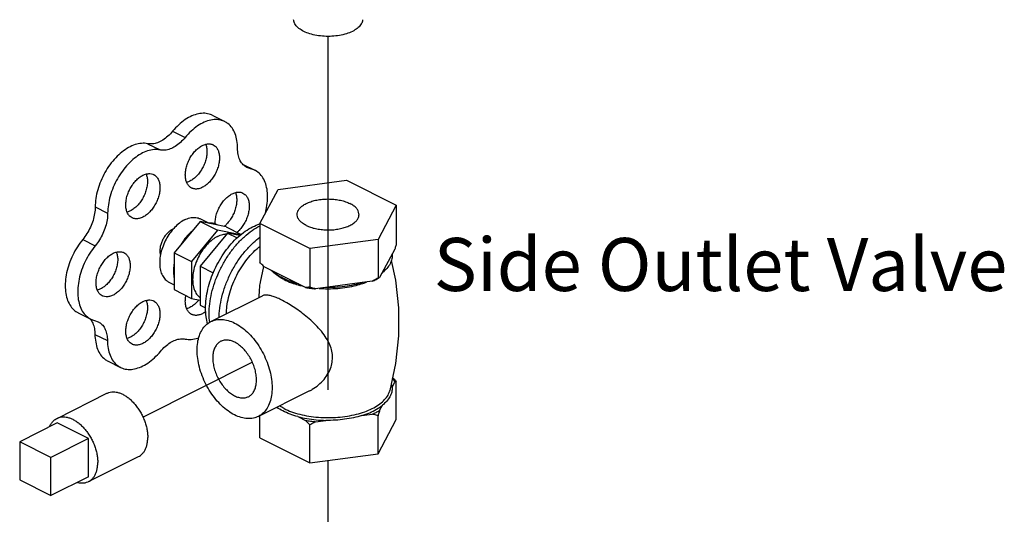
# Model space of a CAD drawing. Extents: x 4.9 to 23.1, y 2.5 to 20.
# Drawn here: x 6 to 7.7, y 16.6 to 17.5 of the extents above; entities that cross this region are included whole.
import ezdxf

# ---------------------------------------------------------------- set-up
doc = ezdxf.new("R2010")
doc.units = 0
doc.header["$LTSCALE"] = 0.5
doc.header["$MEASUREMENT"] = 0
doc.linetypes.add('CENTER', pattern=[2, 1.25, -0.25, 0.25, -0.25])
doc.layers.get('0').update_dxf_attribs({"linetype": 'CONTINUOUS'})
doc.layers.add('CEN', color=5, linetype='CENTER')
doc.layers.add('DIM', color=3, linetype='CONTINUOUS')

msp = doc.modelspace()

# ---------------------------------------------------------------- linework, layer by layer
at = {"linetype": 'Continuous'}
for p, q in [((6.3474, 17.2922), (6.3695, 17.2811)), ((6.2773, 17.264), (6.2994, 17.253)), ((6.2331, 17.242), (6.2552, 17.2309)), ((6.401, 17.2059), (6.4225, 17.1951)), ((6.4046, 17.2028), (6.4143, 17.198)), ((6.4225, 17.1951), (6.4085, 17.2)), ((6.4638, 17.1611), (6.5846, 17.1773)), ((6.5846, 17.1773), (6.6729, 17.1331)), ((6.4315, 17.1007), (6.4638, 17.1611)), ((6.1403, 17.1302), (6.1624, 17.1192)), ((6.6729, 17.1331), (6.6406, 17.0727)), ((6.6729, 17.1331), (6.6729, 17.0649)), ((6.3259, 17.1045), (6.28, 17.049)), ((6.3259, 17.1045), (6.3569, 17.089)), ((6.3719, 17.095), (6.3259, 17.1045)), ((6.3265, 17.1091), (6.3418, 17.1015)), ((6.4315, 17.1007), (6.4315, 17.0325)), ((6.5199, 17.0565), (6.4315, 17.1007)), ((6.3569, 17.089), (6.3109, 17.0336)), ((6.3745, 17.084), (6.3259, 17.0253)), ((6.3974, 17.0806), (6.3569, 17.089)), ((6.3719, 17.095), (6.3986, 17.0816)), ((6.3745, 17.084), (6.3914, 17.0755)), ((6.396, 17.0795), (6.3745, 17.084)), ((6.1184, 17.0727), (6.1405, 17.0617)), ((6.6406, 17.0727), (6.5199, 17.0565)), ((6.6406, 17.0727), (6.6406, 17.0045)), ((6.28, 17.049), (6.28, 16.9841)), ((6.28, 17.049), (6.3109, 17.0336)), ((6.5199, 17.0565), (6.5199, 16.9883)), ((6.6702, 17.0554), (6.6434, 17.0054)), ((6.3109, 17.0336), (6.3109, 16.9686)), ((6.3259, 17.0253), (6.3259, 16.9565)), ((6.3259, 17.0253), (6.3492, 17.0137)), ((6.4326, 16.9972), (6.4384, 17.0251)), ((6.5123, 16.9878), (6.439, 17.0244)), ((6.2706, 16.9973), (6.28, 16.9926)), ((6.6302, 16.9988), (6.5302, 16.9854)), ((6.28, 16.9841), (6.3109, 16.9686)), ((6.3109, 16.9686), (6.3259, 16.9655)), ((6.345, 16.9276), (6.4361, 16.9732)), ((6.1103, 16.943), (6.1324, 16.9319)), ((6.3259, 16.9565), (6.3356, 16.9517)), ((6.1324, 16.9319), (6.1458, 16.9272)), ((6.1399, 16.9049), (6.162, 16.8939)), ((6.163, 16.8576), (6.1851, 16.8466)), ((6.6729, 16.7542), (6.6729, 16.8213)), ((6.4288, 16.7599), (6.52, 16.8055)), ((6.6653, 16.8114), (6.6702, 16.8205)), ((6.0728, 16.7565), (6.1612, 16.8007)), ((6.6434, 16.7705), (6.6482, 16.7795)), ((6.4315, 16.7218), (6.4315, 16.7612)), ((6.499, 16.7595), (6.5123, 16.7529)), ((6.5302, 16.7505), (6.5483, 16.7529)), ((6.6121, 16.7615), (6.6302, 16.7639)), ((6.6406, 16.6938), (6.6406, 16.7609)), ((6.6406, 16.6938), (6.6729, 16.7542)), ((6.0731, 16.7483), (6.0068, 16.7151)), ((6.1284, 16.7207), (6.0731, 16.7483)), ((6.5199, 16.6777), (6.5199, 16.7448)), ((6.1284, 16.7207), (6.0621, 16.6875)), ((6.1284, 16.653), (6.1284, 16.7207)), ((6.4315, 16.7218), (6.5199, 16.6777)), ((6.0068, 16.7151), (6.0068, 16.6475)), ((6.0621, 16.6875), (6.0068, 16.7151)), ((6.0621, 16.6199), (6.0621, 16.6875)), ((6.1287, 16.6447), (6.2171, 16.6889)), ((6.5199, 16.6777), (6.6406, 16.6938)), ((6.0068, 16.6475), (6.0621, 16.6199)), ((6.1284, 16.653), (6.0621, 16.6199))]:
    msp.add_line(p, q, dxfattribs=at)
msp.add_lwpolyline([(6.6639, 17.0354), (6.6713, 17.0005), (6.6765, 16.9518), (6.6766, 16.9025), (6.6715, 16.8534), (6.6614, 16.8055)], dxfattribs=at)
for points, start_tangent, end_tangent in [([(6.5953, 17.4406), (6.5846, 17.4363), (6.5723, 17.4334), (6.559, 17.4318), (6.5454, 17.4318), (6.5321, 17.4334), (6.5198, 17.4363), (6.5091, 17.4406), (6.5006, 17.4459), (6.4947, 17.4521), (6.4916, 17.4587), (6.4913, 17.4612)], (-0.894427, -0.447214), (-0.058137, 0.998309)), ([(6.6131, 17.4612), (6.6128, 17.4587), (6.6097, 17.4521), (6.6038, 17.4459), (6.5953, 17.4406)], (-0.058132, -0.998309), (-0.894427, -0.447214)), ([(6.3474, 17.2922), (6.3441, 17.2936), (6.334, 17.2957), (6.3228, 17.2948), (6.3112, 17.2911), (6.2995, 17.2845), (6.288, 17.2754), (6.2773, 17.264)], (-0.894186, 0.447695), (-0.637952, -0.770076)), ([(6.3695, 17.2811), (6.3662, 17.2825), (6.3561, 17.2846), (6.3449, 17.2838), (6.3333, 17.28), (6.3215, 17.2734), (6.3101, 17.2643), (6.2994, 17.253)], (-0.894186, 0.447695), (-0.637952, -0.770076)), ([(6.3922, 17.2338), (6.3911, 17.2476), (6.3878, 17.2597), (6.3824, 17.2698), (6.3751, 17.2775), (6.3695, 17.2811)], (0, 1), (-0.894186, 0.447695)), ([(6.2773, 17.264), (6.2689, 17.2552), (6.2598, 17.2484), (6.2506, 17.2437), (6.2416, 17.2416), (6.2331, 17.242)], (-0.637952, -0.770076), (-0.97922, 0.202803)), ([(6.2331, 17.242), (6.2224, 17.2426), (6.211, 17.2403), (6.1993, 17.2351), (6.1877, 17.2273), (6.1766, 17.217), (6.1664, 17.2048), (6.1575, 17.191), (6.1502, 17.176), (6.1448, 17.1606), (6.1415, 17.1451), (6.1403, 17.1302)], (-0.97922, 0.202803), (-0.00341, -0.999994)), ([(6.2994, 17.253), (6.291, 17.2442), (6.2819, 17.2373), (6.2727, 17.2327), (6.2637, 17.2305), (6.2552, 17.2309)], (-0.637952, -0.770076), (-0.97922, 0.202803)), ([(6.3109, 17.1636), (6.3075, 17.1659), (6.3038, 17.1703), (6.3013, 17.176), (6.2999, 17.183), (6.2999, 17.1907), (6.3013, 17.1989), (6.3038, 17.2072), (6.3075, 17.2154), (6.3122, 17.2229), (6.3177, 17.2295), (6.3237, 17.2349), (6.33, 17.2388)], (-0.893993, 0.44808), (0.894427, 0.447214)), ([(6.3358, 17.241), (6.3366, 17.2387), (6.3379, 17.2318), (6.3379, 17.224), (6.3366, 17.2158), (6.334, 17.2075), (6.3303, 17.1994), (6.3256, 17.1918), (6.3202, 17.1852), (6.3142, 17.1798), (6.3079, 17.1759)], (0.376478, -0.926426), (-0.894427, -0.447214)), ([(6.33, 17.2388), (6.3362, 17.2411), (6.3423, 17.2418), (6.3477, 17.2406), (6.3491, 17.24)], (0.894427, 0.447214), (0.893993, -0.44808)), ([(6.3491, 17.24), (6.3524, 17.2378), (6.3561, 17.2334), (6.3587, 17.2276), (6.36, 17.2207), (6.36, 17.213), (6.3587, 17.2048), (6.3561, 17.1964), (6.3524, 17.1883), (6.3477, 17.1808), (6.3423, 17.1742), (6.3362, 17.1688), (6.33, 17.1649)], (0.893993, -0.44808), (-0.894427, -0.447214)), ([(6.2552, 17.2309), (6.2445, 17.2315), (6.2331, 17.2292), (6.2214, 17.2241), (6.2098, 17.2162), (6.1987, 17.206), (6.1885, 17.1937), (6.1796, 17.1799), (6.1723, 17.165), (6.1669, 17.1495), (6.1636, 17.1341), (6.1624, 17.1192)], (-0.97922, 0.202803), (-0.00341, -0.999994)), ([(6.4085, 17.2), (6.4068, 17.2009), (6.4007, 17.2062), (6.396, 17.2137), (6.3932, 17.223), (6.3922, 17.2338)], (-0.894749, 0.446569), (0, 1)), ([(6.2305, 17.1883), (6.2313, 17.186), (6.2326, 17.1791), (6.2326, 17.1714), (6.2313, 17.1632), (6.2287, 17.1548), (6.225, 17.1467), (6.2203, 17.1392), (6.2149, 17.1326), (6.2089, 17.1272), (6.2026, 17.1233)], (0.376478, -0.926426), (-0.894427, -0.447214)), ([(6.2247, 17.1862), (6.231, 17.1885), (6.237, 17.1891), (6.2424, 17.188), (6.2438, 17.1874)], (0.894427, 0.447214), (0.893993, -0.44808)), ([(6.2438, 17.1874), (6.2471, 17.1851), (6.2508, 17.1808), (6.2534, 17.175), (6.2547, 17.1681), (6.2547, 17.1603), (6.2534, 17.1521), (6.2508, 17.1438), (6.2471, 17.1357), (6.2424, 17.1281), (6.237, 17.1215), (6.231, 17.1162), (6.2247, 17.1122)], (0.893993, -0.44808), (-0.894427, -0.447214)), ([(6.441, 17.118), (6.4428, 17.1252), (6.445, 17.1405), (6.445, 17.1549), (6.4428, 17.1679), (6.4384, 17.1791), (6.432, 17.188), (6.4239, 17.1944), (6.4225, 17.1951)], (0.266217, 0.963913), (-0.894712, 0.446643)), ([(6.2056, 17.111), (6.2022, 17.1132), (6.1985, 17.1176), (6.196, 17.1234), (6.1946, 17.1303), (6.1946, 17.138), (6.196, 17.1463), (6.1985, 17.1546), (6.2022, 17.1627), (6.2069, 17.1702), (6.2124, 17.1768), (6.2184, 17.1822), (6.2247, 17.1862)], (-0.893993, 0.44808), (0.894427, 0.447214)), ([(6.3079, 17.1759), (6.3023, 17.1737)], (-0.894427, -0.447214), (-0.965834, -0.259162)), ([(6.33, 17.1649), (6.3237, 17.1625), (6.3177, 17.1619), (6.3122, 17.163), (6.3109, 17.1636)], (-0.894427, -0.447214), (-0.893993, 0.44808)), ([(6.3524, 17.1001), (6.3526, 17.1053), (6.3539, 17.1135), (6.3565, 17.1219), (6.3602, 17.13), (6.3649, 17.1375), (6.3703, 17.1441), (6.3763, 17.1495), (6.3826, 17.1535)], (-0.028045, 0.999607), (0.894427, 0.447214)), ([(6.3884, 17.1556), (6.3892, 17.1533), (6.3905, 17.1464), (6.3905, 17.1387), (6.3892, 17.1305), (6.3867, 17.1221), (6.383, 17.114), (6.3783, 17.1065), (6.3728, 17.0999), (6.3682, 17.0956)], (0.376478, -0.926426), (-0.771848, -0.635808)), ([(6.3826, 17.1535), (6.3889, 17.1558), (6.3949, 17.1564), (6.4004, 17.1553), (6.4017, 17.1547)], (0.894427, 0.447214), (0.893993, -0.44808)), ([(6.4017, 17.1547), (6.4051, 17.1524), (6.4088, 17.148), (6.4113, 17.1423), (6.4126, 17.1354), (6.4126, 17.1276), (6.4113, 17.1194), (6.4088, 17.1111), (6.4051, 17.1029), (6.4004, 17.0954), (6.3949, 17.0888), (6.3911, 17.0853)], (0.893993, -0.44808), (-0.758168, -0.652059)), ([(6.4975, 17.1169), (6.498, 17.1207), (6.5004, 17.1256), (6.5044, 17.1302), (6.5101, 17.1344), (6.5173, 17.1379), (6.5256, 17.1408), (6.5348, 17.1428), (6.5447, 17.144), (6.5547, 17.1442), (6.5647, 17.1435), (6.5743, 17.1419), (6.5831, 17.1395), (6.5909, 17.1362)], (0.001715, 0.999999), (0.894427, -0.447214)), ([(6.6069, 17.1169), (6.6068, 17.1182), (6.6054, 17.1232), (6.6022, 17.128), (6.5973, 17.1324), (6.5909, 17.1362)], (0.001715, 0.999999), (-0.894427, 0.447214)), ([(6.1403, 17.1302), (6.1393, 17.1186), (6.1365, 17.1065), (6.1319, 17.0945), (6.1258, 17.0831), (6.1184, 17.0727)], (-0.00341, -0.999994), (-0.635826, -0.771833)), ([(6.1624, 17.1192), (6.1614, 17.1075), (6.1586, 17.0954), (6.154, 17.0834), (6.1479, 17.072), (6.1405, 17.0617)], (-0.00341, -0.999994), (-0.635826, -0.771833)), ([(6.2026, 17.1233), (6.197, 17.1211)], (-0.894427, -0.447214), (-0.965834, -0.259162)), ([(6.5135, 17.0976), (6.5071, 17.1015), (6.5022, 17.1059), (6.499, 17.1106), (6.4976, 17.1156), (6.4975, 17.1169)], (-0.894427, 0.447214), (0.001715, 0.999999)), ([(6.5135, 17.0976), (6.5213, 17.0943), (6.5301, 17.0919), (6.5397, 17.0903), (6.5497, 17.0896), (6.5598, 17.0898), (6.5696, 17.091), (6.5788, 17.093), (6.5871, 17.0959), (6.5943, 17.0994), (6.6, 17.1036), (6.6041, 17.1082), (6.6064, 17.1131), (6.6069, 17.1169)], (0.894427, -0.447214), (0.001715, 0.999999)), ([(6.2247, 17.1122), (6.2184, 17.1099), (6.2124, 17.1093), (6.2069, 17.1104), (6.2056, 17.111)], (-0.894427, -0.447214), (-0.893993, 0.44808)), ([(6.2985, 17.1073), (6.2893, 17.1016), (6.2806, 17.0937), (6.2777, 17.0906)], (-0.894427, -0.447214), (-0.655002, -0.755627)), ([(6.2985, 17.1073), (6.3077, 17.1108), (6.3165, 17.1117), (6.3245, 17.11), (6.3265, 17.1091)], (0.894427, 0.447214), (0.893993, -0.44808)), ([(6.3574, 17.098), (6.3522, 17.1003), (6.3465, 17.1015), (6.3404, 17.1015)], (-0.856251, 0.51656), (-0.994801, -0.101839)), ([(6.4187, 17.095), (6.4315, 17.1001)], (0.894427, 0.447214), (0.955031, 0.296507)), ([(6.2777, 17.0906), (6.2726, 17.084), (6.2657, 17.073), (6.2603, 17.0611), (6.2565, 17.0489), (6.2546, 17.0369), (6.2546, 17.0256), (6.2565, 17.0155), (6.2603, 17.007), (6.2657, 17.0006), (6.2706, 16.9973)], (-0.655002, -0.755627), (0.893993, -0.44808)), ([(6.256, 17.0462), (6.2558, 17.047), (6.2552, 17.0528), (6.2558, 17.0591), (6.2574, 17.0656), (6.26, 17.0721), (6.2635, 17.0781), (6.2677, 17.0834), (6.2724, 17.0878), (6.2773, 17.0909)], (-0.23805, 0.971253), (0.894427, 0.447214)), ([(6.2773, 17.0909), (6.2786, 17.0915)], (0.894427, 0.447214), (0.91885, 0.394606)), ([(6.3112, 17.087), (6.3052, 17.0814), (6.2972, 17.0717), (6.2939, 17.0669)], (-0.764403, -0.644738), (-0.534853, -0.844945)), ([(6.3114, 17.087), (6.3054, 17.0809), (6.2997, 17.0741), (6.2945, 17.0665)], (-0.744171, -0.667989), (-0.529218, -0.848486)), ([(6.3113, 17.0871), (6.3112, 17.087)], (-0.765383, -0.643576), (-0.764403, -0.644738)), ([(6.3392, 16.9235), (6.3366, 16.9361), (6.3356, 16.9515), (6.3366, 16.968), (6.3396, 16.985), (6.3446, 17.0023), (6.3515, 17.0193), (6.3599, 17.0357), (6.3699, 17.0511), (6.381, 17.065), (6.393, 17.0771), (6.4057, 17.0872), (6.4187, 17.095)], (-0.274683, 0.961535), (0.894427, 0.447214)), ([(6.3428, 16.9261), (6.3418, 16.9414), (6.343, 16.9592), (6.3463, 16.9777), (6.3517, 16.9965), (6.3591, 17.0149), (6.3683, 17.0327), (6.379, 17.0493), (6.3911, 17.0644), (6.4041, 17.0776), (6.4179, 17.0885), (6.4314, 17.0966)], (-0.124568, 0.992211), (0.891744, 0.452541)), ([(6.3569, 17.0782), (6.3661, 17.0816), (6.3732, 17.0825)], (0.894427, 0.447214), (0.999914, 0.01315)), ([(6.1184, 17.0727), (6.1088, 17.0595), (6.1006, 17.0449), (6.0942, 17.0295), (6.0898, 17.0138), (6.0876, 16.9985), (6.0876, 16.9839), (6.0898, 16.9708), (6.0941, 16.9595), (6.1005, 16.9504), (6.1086, 16.9439), (6.1103, 16.943)], (-0.635826, -0.771833), (0.894695, -0.446677)), ([(6.2939, 17.0669), (6.2922, 17.064)], (-0.534853, -0.844945), (-0.506072, -0.862491)), ([(6.3569, 17.0782), (6.3477, 17.0724), (6.3389, 17.0645), (6.3309, 17.0549), (6.324, 17.0438), (6.3186, 17.032), (6.3148, 17.0198), (6.3129, 17.0077), (6.3129, 16.9964), (6.3148, 16.9863), (6.3186, 16.9779), (6.324, 16.9714), (6.3258, 16.97)], (-0.894427, -0.447214), (0.816898, -0.576782)), ([(6.3595, 16.935), (6.3598, 16.9418), (6.3623, 16.9611), (6.3671, 16.9807), (6.3742, 17.0003), (6.3833, 17.0193), (6.3943, 17.0371), (6.4068, 17.0533), (6.4204, 17.0674), (6.4313, 17.0766)], (0.017888, 0.99984), (0.798335, 0.602213)), ([(6.6729, 17.0649), (6.672, 17.0616), (6.6711, 17.0584), (6.6702, 17.0554)], (-0.271915, -0.962321), (-0.289215, -0.957264)), ([(6.1405, 17.0617), (6.1309, 17.0484), (6.1227, 17.0338), (6.1163, 17.0184), (6.1119, 17.0028), (6.1097, 16.9874), (6.1097, 16.9729), (6.1119, 16.9598), (6.1162, 16.9484), (6.1226, 16.9394), (6.1307, 16.9329), (6.1324, 16.9319)], (-0.635826, -0.771833), (0.894695, -0.446677)), ([(6.1529, 16.973), (6.1496, 16.9752), (6.1459, 16.9796), (6.1433, 16.9854), (6.142, 16.9923), (6.142, 17), (6.1433, 17.0082), (6.1459, 17.0166), (6.1496, 17.0247), (6.1543, 17.0322), (6.1597, 17.0388), (6.1657, 17.0442), (6.172, 17.0482)], (-0.893993, 0.44808), (0.894427, 0.447214)), ([(6.1778, 17.0503), (6.1786, 17.048), (6.18, 17.0411), (6.18, 17.0334), (6.1786, 17.0252), (6.1761, 17.0168), (6.1724, 17.0087), (6.1677, 17.0012), (6.1622, 16.9946), (6.1562, 16.9892), (6.1499, 16.9852)], (0.376478, -0.926426), (-0.894427, -0.447214)), ([(6.172, 17.0482), (6.1783, 17.0505), (6.1843, 17.0511), (6.1898, 17.05), (6.1911, 17.0494)], (0.894427, 0.447214), (0.893993, -0.44808)), ([(6.1911, 17.0494), (6.1945, 17.0471), (6.1982, 17.0427), (6.2007, 17.037), (6.2021, 17.0301), (6.2021, 17.0223), (6.2007, 17.0141), (6.1982, 17.0058), (6.1945, 16.9977), (6.1898, 16.9901), (6.1843, 16.9835), (6.1783, 16.9781), (6.172, 16.9742)], (0.893993, -0.44808), (-0.894427, -0.447214)), ([(6.3724, 16.9413), (6.3733, 16.9543), (6.3761, 16.9701), (6.3808, 16.9862), (6.3871, 17.002), (6.395, 17.0173), (6.4042, 17.0315), (6.4146, 17.0445), (6.4258, 17.0558), (6.4313, 17.0605)], (0.019987, 0.9998), (0.781147, 0.624347)), ([(6.439, 17.0244), (6.4366, 17.027), (6.434, 17.0297), (6.4315, 17.0325)], (-0.697108, 0.716966), (-0.668545, 0.743671)), ([(6.6656, 17.0468), (6.665, 17.0382), (6.6618, 17.0297), (6.6561, 17.0216), (6.648, 17.014)], (0.083539, -0.996505), (-0.785496, -0.618867)), ([(6.28, 17.0285), (6.2791, 17.0201), (6.2791, 17.0121), (6.28, 17.0046)], (-0.157858, -0.987462), (0.186927, -0.982374)), ([(6.2797, 17.0286), (6.2792, 17.0246), (6.279, 17.0213)], (-0.133489, -0.99105), (-0.03671, -0.999326)), ([(6.2798, 17.0295), (6.2797, 17.0286)], (-0.145424, -0.989369), (-0.133489, -0.99105)), ([(6.472, 17.0043), (6.4608, 17.0108), (6.4517, 17.0181)], (-0.894427, 0.447214), (-0.722679, 0.691184)), ([(6.4714, 17.0033), (6.4632, 17.0083), (6.4542, 17.0157), (6.4531, 17.0168)], (-0.879619, 0.475679), (-0.693263, 0.720685)), ([(6.648, 17.0136), (6.6482, 17.0138)], (0.748557, 0.66307), (0.74573, 0.666248)), ([(6.6482, 17.0138), (6.6502, 17.0157), (6.6519, 17.0174)], (0.74573, 0.666248), (0.68222, 0.731147)), ([(6.4304, 16.9703), (6.4308, 16.981), (6.4322, 16.995), (6.4326, 16.9972)], (0.020495, 0.99979), (0.150287, 0.988642)), ([(6.4744, 17.0017), (6.4714, 17.0033)], (-0.894427, 0.447214), (-0.879619, 0.475679)), ([(6.4749, 17.0029), (6.472, 17.0043)], (-0.906534, 0.422132), (-0.894427, 0.447214)), ([(6.4744, 17.0017), (6.4876, 16.9961), (6.4991, 16.9925)], (0.894427, -0.447214), (0.964142, -0.265386)), ([(6.4997, 16.9941), (6.485, 16.9987), (6.4749, 17.0029)], (-0.967494, 0.252895), (-0.906534, 0.422132)), ([(6.5474, 16.9857), (6.5522, 16.9856), (6.5694, 16.9863), (6.5862, 16.9883), (6.6021, 16.9916), (6.6135, 16.9949)], (0.999759, -0.021934), (0.948106, 0.317956)), ([(6.613, 16.9965), (6.5978, 16.9924), (6.5816, 16.9896), (6.5647, 16.988), (6.5475, 16.9877)], (-0.953165, -0.302451), (-0.99978, 0.020953)), ([(6.6135, 16.9949), (6.6169, 16.9961), (6.6199, 16.9973)], (0.948106, 0.317956), (0.931624, 0.363424)), ([(6.6406, 17.0045), (6.6371, 17.0025), (6.6336, 17.0006), (6.6302, 16.9988)], (-0.864181, -0.50318), (-0.886907, -0.461948)), ([(6.6302, 16.9988), (6.6371, 17.002), (6.6409, 17.004)], (0.919337, 0.393472), (0.876741, 0.480963)), ([(6.6434, 17.0054), (6.6425, 17.005), (6.6415, 17.0047), (6.6406, 17.0045)], (-0.921265, -0.388936), (-0.981881, -0.189496)), ([(6.6409, 17.004), (6.6434, 17.0054)], (0.876741, 0.480963), (0.863484, 0.504377)), ([(6.1499, 16.9852), (6.1443, 16.9831)], (-0.894427, -0.447214), (-0.965834, -0.259162)), ([(6.4991, 16.9925), (6.5023, 16.9916), (6.5063, 16.9907)], (0.964142, -0.265386), (0.974566, -0.224099)), ([(6.5199, 16.9883), (6.5173, 16.9881), (6.5148, 16.9879), (6.5123, 16.9878)], (-0.993745, -0.11167), (-0.999595, -0.028474)), ([(6.5123, 16.9878), (6.5211, 16.9864), (6.5302, 16.9854)], (0.984789, -0.173755), (0.995681, -0.092838)), ([(6.5302, 16.9854), (6.5268, 16.9863), (6.5234, 16.9873), (6.5199, 16.9883)], (-0.969477, 0.245184), (-0.953986, 0.29985)), ([(6.5366, 16.9862), (6.5474, 16.9857)], (0.997425, -0.071717), (0.999759, -0.021934)), ([(6.172, 16.9742), (6.1657, 16.9719), (6.1597, 16.9713), (6.1543, 16.9724), (6.1529, 16.973)], (-0.894427, -0.447214), (-0.893993, 0.44808)), ([(6.2056, 16.8876), (6.2022, 16.8899), (6.1985, 16.8943), (6.196, 16.9), (6.1946, 16.9069), (6.1946, 16.9147), (6.196, 16.9229), (6.1985, 16.9312), (6.2022, 16.9393), (6.2069, 16.9469), (6.2124, 16.9535), (6.2184, 16.9589), (6.2247, 16.9628)], (-0.893993, 0.44808), (0.894427, 0.447214)), ([(6.2305, 16.965), (6.2313, 16.9627), (6.2326, 16.9557), (6.2326, 16.948), (6.2313, 16.9398), (6.2287, 16.9315), (6.225, 16.9233), (6.2203, 16.9158), (6.2149, 16.9092), (6.2089, 16.9038), (6.2026, 16.8999)], (0.376478, -0.926426), (-0.894427, -0.447214)), ([(6.2247, 16.9628), (6.231, 16.9651), (6.237, 16.9657), (6.2424, 16.9646), (6.2438, 16.964)], (0.894427, 0.447214), (0.893993, -0.44808)), ([(6.2438, 16.964), (6.2471, 16.9618), (6.2508, 16.9574), (6.2534, 16.9516), (6.2547, 16.9447), (6.2547, 16.937), (6.2534, 16.9287), (6.2508, 16.9204), (6.2471, 16.9123), (6.2424, 16.9048), (6.237, 16.8982), (6.231, 16.8928), (6.2247, 16.8888)], (0.893993, -0.44808), (-0.894427, -0.447214)), ([(6.3109, 16.9403), (6.3075, 16.9425), (6.3038, 16.9469), (6.3013, 16.9527), (6.2999, 16.9596), (6.2999, 16.9673), (6.3008, 16.9736)], (-0.893993, 0.44808), (0.196575, 0.980489)), ([(6.3237, 16.9659), (6.3202, 16.9619), (6.3142, 16.9565), (6.3079, 16.9525)], (-0.623917, -0.781491), (-0.894427, -0.447214)), ([(6.4691, 16.966), (6.4606, 16.97), (6.453, 16.9727), (6.4465, 16.9742), (6.4409, 16.9744), (6.4364, 16.9733), (6.4361, 16.9731)], (-0.894427, 0.447214), (-0.891901, -0.452231)), ([(6.5199, 16.8054), (6.5243, 16.8078), (6.5353, 16.8156), (6.545, 16.8253), (6.5525, 16.8363), (6.5574, 16.8474), (6.5597, 16.8585), (6.5598, 16.8695), (6.5574, 16.8807), (6.5526, 16.8923), (6.5451, 16.9043), (6.5354, 16.9161), (6.5244, 16.9272), (6.5129, 16.9372), (6.5014, 16.9461), (6.4903, 16.9538), (6.4794, 16.9605), (6.4691, 16.966)], (0.894647, 0.446775), (-0.894427, 0.447214)), ([(6.3079, 16.9525), (6.3023, 16.9504)], (-0.894427, -0.447214), (-0.965834, -0.259162)), ([(6.336, 16.9452), (6.33, 16.9415)], (-0.800134, -0.599822), (-0.894427, -0.447214)), ([(6.1307, 16.933), (6.1315, 16.932)], (0.680104, -0.733116), (0.64324, -0.765665)), ([(6.1315, 16.932), (6.1319, 16.9316)], (0.64324, -0.765665), (0.629248, -0.777205)), ([(6.1319, 16.9316), (6.1361, 16.9246), (6.1389, 16.9155), (6.1399, 16.9049)], (0.629248, -0.777205), (0.006798, -0.999977)), ([(6.1458, 16.9272), (6.1476, 16.9262), (6.1536, 16.921), (6.1582, 16.9136), (6.161, 16.9044), (6.162, 16.8939)], (0.894687, -0.446694), (0.006798, -0.999977)), ([(6.33, 16.9415), (6.3237, 16.9392), (6.3177, 16.9385), (6.3122, 16.9397), (6.3109, 16.9403)], (-0.894427, -0.447214), (-0.893993, 0.44808)), ([(6.3869, 16.7625), (6.3754, 16.7695), (6.3642, 16.7788), (6.3538, 16.79), (6.3443, 16.8028), (6.3361, 16.8169), (6.3295, 16.8318), (6.3246, 16.8471), (6.3216, 16.8623), (6.3206, 16.8769), (6.3216, 16.8905), (6.3246, 16.9027), (6.3295, 16.913), (6.3361, 16.9213), (6.3443, 16.9272), (6.345, 16.9276)], (-0.894427, 0.447214), (0.894564, 0.446941)), ([(6.345, 16.9276), (6.3538, 16.9306), (6.3642, 16.9314), (6.3754, 16.9295), (6.3869, 16.9249)], (0.894564, 0.446941), (0.894427, -0.447214)), ([(6.3869, 16.9249), (6.3984, 16.9179), (6.4096, 16.9087), (6.4201, 16.8975), (6.4295, 16.8846), (6.4377, 16.8705), (6.4443, 16.8556), (6.4492, 16.8404), (6.4522, 16.8252), (6.4532, 16.8106), (6.4522, 16.797), (6.4492, 16.7848), (6.4443, 16.7744), (6.4377, 16.7662), (6.4295, 16.7602), (6.4289, 16.7599)], (0.894427, -0.447214), (-0.894564, -0.446941)), ([(6.1399, 16.9049), (6.1412, 16.8911), (6.1446, 16.8789), (6.15, 16.8688), (6.1574, 16.8611), (6.163, 16.8576)], (0.006798, -0.999977), (0.894211, -0.447646)), ([(6.162, 16.8939), (6.1633, 16.88), (6.1667, 16.8679), (6.1721, 16.8578), (6.1795, 16.8501), (6.1851, 16.8466)], (0.006798, -0.999977), (0.894211, -0.447646)), ([(6.2026, 16.8999), (6.197, 16.8977)], (-0.894427, -0.447214), (-0.965834, -0.259162)), ([(6.2558, 16.8748), (6.2642, 16.8835), (6.2731, 16.8903), (6.2823, 16.8949), (6.2913, 16.897), (6.2996, 16.8967)], (0.640077, 0.768311), (0.980526, -0.196391)), ([(6.2996, 16.8967), (6.3103, 16.8961), (6.3218, 16.8985), (6.3239, 16.8993)], (0.980526, -0.196391), (0.937416, 0.348212)), ([(6.3625, 16.8927), (6.3583, 16.8899), (6.354, 16.8851), (6.3509, 16.8789), (6.3489, 16.8714), (6.3483, 16.8631)], (-0.89414, -0.447788), (0, -1)), ([(6.4256, 16.8244), (6.4249, 16.8334), (6.423, 16.8428), (6.4198, 16.8522), (6.4155, 16.8614), (6.4102, 16.8699), (6.4042, 16.8775), (6.3975, 16.884), (6.3905, 16.8891), (6.3834, 16.8927), (6.3763, 16.8946), (6.3697, 16.8948), (6.3636, 16.8932), (6.3625, 16.8927)], (0, 1), (-0.89414, -0.447788)), ([(6.1851, 16.8466), (6.1885, 16.8451), (6.1987, 16.843), (6.2099, 16.8439), (6.2216, 16.8477), (6.2335, 16.8543), (6.245, 16.8634), (6.2558, 16.8748)], (0.894211, -0.447646), (0.640077, 0.768311)), ([(6.2247, 16.8888), (6.2184, 16.8865), (6.2124, 16.8859), (6.2069, 16.887), (6.2056, 16.8876)], (-0.894427, -0.447214), (-0.893993, 0.44808)), ([(6.3483, 16.8631), (6.3489, 16.854), (6.3509, 16.8447), (6.354, 16.8352), (6.3583, 16.8261), (6.3636, 16.8176), (6.3697, 16.81), (6.3763, 16.8035), (6.3834, 16.7984), (6.3905, 16.7948), (6.3975, 16.7929), (6.4042, 16.7927), (6.4102, 16.7943), (6.4114, 16.7948)], (0, -1), (0.89414, 0.447788)), ([(6.4114, 16.7948), (6.4155, 16.7975), (6.4198, 16.8024), (6.423, 16.8086), (6.4249, 16.816), (6.4256, 16.8244)], (0.89414, 0.447788), (0, 1)), ([(6.6702, 16.8205), (6.6681, 16.825), (6.6662, 16.8282)], (-0.349448, 0.936956), (-0.54819, 0.836354)), ([(6.6663, 16.8285), (6.6679, 16.8268), (6.6704, 16.8241), (6.6729, 16.8213)], (0.693457, -0.720498), (0.668545, -0.743671)), ([(6.6729, 16.8213), (6.672, 16.8211), (6.6711, 16.8208), (6.6702, 16.8205)], (-0.981881, -0.189496), (-0.921265, -0.388936)), ([(6.1612, 16.8007), (6.1622, 16.8012), (6.167, 16.8028), (6.1722, 16.8033), (6.1777, 16.8028), (6.1834, 16.8014), (6.1891, 16.799), (6.1949, 16.7956), (6.2006, 16.7914), (6.206, 16.7864), (6.2112, 16.7807), (6.216, 16.7743), (6.2204, 16.7675), (6.2242, 16.7603), (6.2274, 16.7528), (6.23, 16.7451), (6.2318, 16.7375), (6.2329, 16.73), (6.2333, 16.7227)], (0.89434, 0.447388), (0, -1)), ([(6.4743, 16.7738), (6.4875, 16.7682), (6.5022, 16.7637), (6.5182, 16.7604), (6.535, 16.7583), (6.5522, 16.7577), (6.5694, 16.7583), (6.5863, 16.7604), (6.6022, 16.7637), (6.617, 16.7682), (6.6301, 16.7738), (6.6413, 16.7804), (6.6504, 16.7877), (6.657, 16.7957), (6.661, 16.8041), (6.6614, 16.8055)], (0.894427, -0.447214), (0.256879, 0.966444)), ([(6.6653, 16.8114), (6.6647, 16.803), (6.6615, 16.7948), (6.656, 16.7869), (6.6482, 16.7795)], (0.068275, -0.997667), (-0.780328, -0.62537)), ([(6.6653, 16.8114), (6.6642, 16.8176)], (-0.068275, 0.997667), (-0.279081, 0.960268)), ([(6.4722, 16.7695), (6.4613, 16.7758), (6.461, 16.776)], (-0.894427, 0.447214), (-0.826812, 0.562478)), ([(6.4743, 16.7738), (6.4661, 16.7784)], (-0.894427, 0.447214), (-0.847207, 0.531264)), ([(6.499, 16.7595), (6.4849, 16.764), (6.4722, 16.7695)], (-0.966322, 0.257337), (-0.894427, 0.447214)), ([(6.6121, 16.7615), (6.6259, 16.7665), (6.6381, 16.7726), (6.6482, 16.7795)], (0.95463, 0.297793), (0.780328, 0.62537)), ([(6.6302, 16.7639), (6.6371, 16.767), (6.6434, 16.7705)], (0.919337, 0.393472), (0.863484, 0.504377)), ([(6.6434, 16.7705), (6.6425, 16.7674), (6.6415, 16.7642), (6.6406, 16.7609)], (-0.289215, -0.957264), (-0.271915, -0.962321)), ([(6.0599, 16.7417), (6.0599, 16.7418), (6.0625, 16.7468), (6.0657, 16.7511), (6.0695, 16.7545), (6.0728, 16.7565)], (0.37419, 0.927352), (0.89434, 0.447388)), ([(6.0728, 16.7565), (6.0738, 16.757), (6.0786, 16.7586), (6.0838, 16.7591), (6.0893, 16.7586), (6.095, 16.7572), (6.1007, 16.7548), (6.1065, 16.7514), (6.1122, 16.7472), (6.1176, 16.7422), (6.1228, 16.7365), (6.1276, 16.7301), (6.132, 16.7233), (6.1358, 16.7161), (6.139, 16.7086), (6.1416, 16.7009), (6.1434, 16.6933), (6.1445, 16.6858), (6.1449, 16.6785)], (0.89434, 0.447388), (0, -1)), ([(6.4289, 16.7599), (6.4201, 16.7569), (6.4096, 16.7561), (6.3984, 16.758), (6.3869, 16.7625)], (-0.894564, -0.446941), (-0.894427, 0.447214)), ([(6.499, 16.7595), (6.5147, 16.7561), (6.5313, 16.7539), (6.5483, 16.7529)], (0.966322, -0.257337), (0.999854, -0.017106)), ([(6.5123, 16.7529), (6.5211, 16.7515), (6.5302, 16.7505)], (0.984789, -0.173755), (0.995681, -0.092838)), ([(6.5199, 16.7448), (6.5173, 16.7476), (6.5148, 16.7503), (6.5123, 16.7529)], (-0.668545, 0.743671), (-0.697108, 0.716966)), ([(6.6121, 16.7615), (6.5973, 16.7576), (6.5815, 16.7548), (6.5651, 16.7532), (6.5483, 16.7529)], (-0.95463, -0.297793), (-0.999854, 0.017106)), ([(6.6406, 16.7609), (6.6371, 16.762), (6.6336, 16.763), (6.6302, 16.7639)], (-0.953986, 0.29985), (-0.969477, 0.245184)), ([(6.5302, 16.7505), (6.5268, 16.7487), (6.5234, 16.7468), (6.5199, 16.7448)], (-0.886907, -0.461948), (-0.864181, -0.50318)), ([(6.2171, 16.6889), (6.2204, 16.6909), (6.2242, 16.6944), (6.2274, 16.6986), (6.23, 16.7037), (6.2318, 16.7095), (6.2329, 16.7159), (6.2333, 16.7227)], (0.89434, 0.447388), (0, 1)), ([(6.1287, 16.6447), (6.132, 16.6467), (6.1358, 16.6502), (6.139, 16.6544), (6.1416, 16.6595), (6.1434, 16.6653), (6.1445, 16.6717), (6.1449, 16.6785)], (0.89434, 0.447388), (0, 1)), ([(6.1091, 16.6433), (6.1122, 16.6426), (6.1176, 16.6422), (6.1228, 16.6427), (6.1276, 16.6443), (6.1287, 16.6447)], (0.967188, -0.254061), (0.89434, 0.447388))]:
    msp.add_spline(points, degree=3, dxfattribs=dict(at, start_tangent=start_tangent, end_tangent=end_tangent))
at = {"layer": 'CEN'}
for p, q in [((6.5517, 17.4316), (6.5517, 14.9041)), ((6.4184, 16.8556), (6.225, 16.7585))]:
    msp.add_line(p, q, dxfattribs=at)

# ---------------------------------------------------------------- texts
at = {"layer": 'DIM'}
msp.add_text('Side Outlet Valve', height=0.09375, dxfattribs=at).set_placement((6.7391, 16.9816))

doc.saveas('drawing.dxf')
